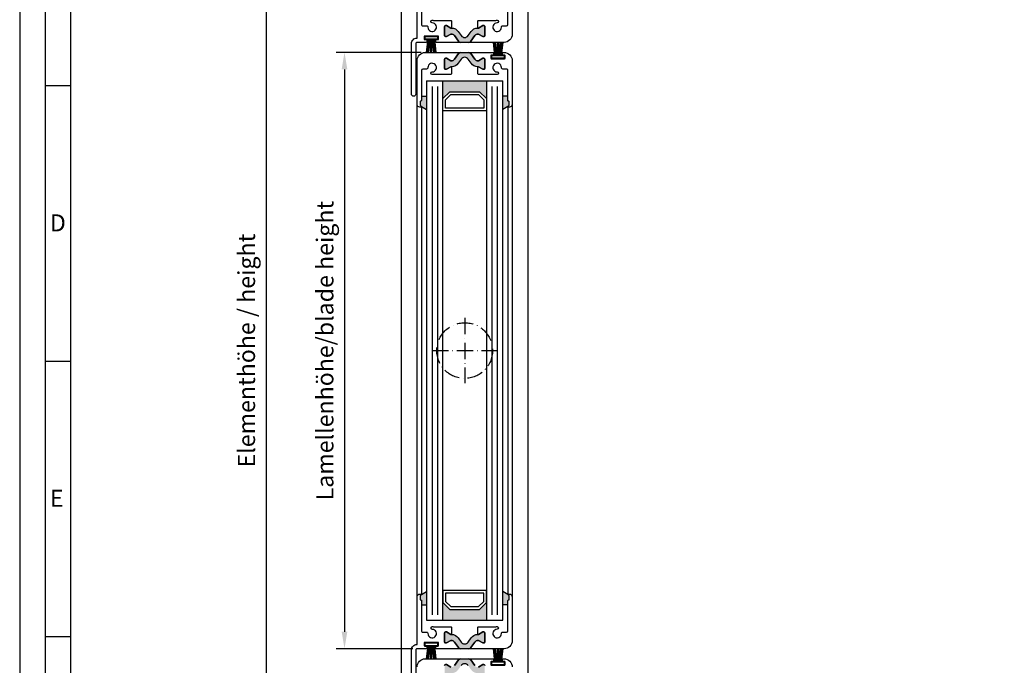
# Model space of a CAD drawing. Extents: x 5618 to 6361, y 1596 to 2648.
# Drawn here: x 5618 to 5981, y 2112 to 2349 of the extents above; entities that cross this region are included whole.
import ezdxf

# ---------------------------------------------------------------- set-up
doc = ezdxf.new("R2010")
doc.units = 0
doc.header["$MEASUREMENT"] = 0
doc.linetypes.add('ACAD_ISO10W100', pattern=[18, 12, -3, 0, -3])
doc.layers.get('0').update_dxf_attribs({"linetype": 'CONTINUOUS'})
doc.layers.get('DEFPOINTS').update_dxf_attribs({"linetype": 'CONTINUOUS'})
doc.layers.add('25720', color=7, linetype='CONTINUOUS')
doc.layers.add('Strichpunkt schmal', color=1, linetype='ACAD_ISO10W100')
doc.styles.add('Arial', font='arial.ttf')
doc.styles.add('ISO9', font='simplex')
doc.dimstyles.new('M 1zu1 schmidt', dxfattribs={"dimscale": 2.5, "dimtxt": 2.5, "dimasz": 2.5, "dimexe": 1.25, "dimexo": 0.625, "dimgap": 0.9750000000000003, "dimtad": 1, "dimdec": 1, "dimdsep": 46, "dimtxsty": 'ISO9', "dimcen": 2.5, "dimclrd": 1, "dimclre": 1, "dimclrt": 1, "dimadec": 0, "dimazin": 0, "dimtfac": 1, "dimtdec": 1, "dimtmove": 0, "dimatfit": 3, "dimfxl": 1, "dimtolj": 1, "dimtzin": 0, "dimlwd": -1, "dimarcsym": 0})

# ---------------------------------------------------------------- blocks, each defined once
blk = doc.blocks.new('*D9')
at = {"color": 1, "lineweight": -2, "transparency": 16777216}
for p, q in [((5758.471504639828, 2581.098832507612), (5705.816322305463, 2581.098832507612)), ((5758.475799054676, 1873.798834413958), (5705.816322305463, 1873.798834413958))]:
    blk.add_line(p, q, dxfattribs=at)
at = {"color": 1, "transparency": 16777216}
blk.add_line((5708.941322305463, 2574.848832507612), (5708.941322305463, 1880.048834413958), dxfattribs=at)
for points in [[(5707.899655638797, 2574.848832507612), (5709.98298897213, 2574.848832507612), (5708.941322305463, 2581.098832507612)], [(5707.899655638796, 1880.048834413958), (5709.98298897213, 1880.048834413958), (5708.941322305463, 1873.798834413958)]]:
    blk.add_solid(points, dxfattribs=at)
at = {"layer": 'DEFPOINTS', "color": 0, "transparency": 16777216}
for p in [(5760.034004639828, 2581.098832507612), (5708.941322305463, 1873.798834413958), (5760.038299054676, 1873.798834413958)]:
    blk.add_point(p, dxfattribs=at)
at = {"color": 1, "transparency": 16777216, "insert": (5701.741917543558, 2227.448833460786), "char_height": 6.25, "attachment_point": 5, "rotation": 90, "style": 'ISO9'}
blk.add_mtext('\\A1;Elementhöhe / height', dxfattribs=at)
blk = doc.blocks.new('16')
for p, q in [((-1.784245374160378, 5.750000000000114), (-1.222571878606686, 0.8000000000029104)), ((-1.482320255489867, 5.750000000000114), (-0.9206467599362895, 0.8000000000029104)), ((-1.18039513681947, 5.750000000000114), (-0.618721641265779, 0.8000000000029104)), ((-0.8784700181490734, 5.750000000000227), (-0.3167965225953822, 0.8000000000029104)), ((-0.1499909999982947, 5.750000000000114), (-0.1499909999984084, 0.8000000000029104)), ((0.1499909999984084, 5.750000000000114), (0.1499909999984084, 0.8000000000029104)), ((0.8785190181511098, 5.750000000000114), (0.3168455225974185, 0.8000000000029104)), ((1.180444136821393, 5.75), (0.618770641267929, 0.8000000000029104)), ((1.482369255492017, 5.750000000000114), (0.9206957599383259, 0.8000000000029104)), ((1.7842943741623, 5.750000000000114), (1.222620878608723, 0.8000000000029104))]:
    blk.add_line(p, q)
blk.add_lwpolyline([(2.400000000001455, 0), (-2.400000000001455, 0), (-2.400000000001455, 0.8000000000029104), (2.400000000001455, 0.8000000000029104)], close=True)
blk = doc.blocks.new('*D12')
at = {"color": 1, "lineweight": -2, "transparency": 16777216}
for p, q in [((5682.649767945808, 1179.948014745199), (5651.370102193672, 1179.948014745199)), ((5679.649767951358, 960.4480147451986), (5651.370102193672, 960.4480147451986))]:
    blk.add_line(p, q, dxfattribs=at)
at = {"color": 1, "transparency": 16777216}
blk.add_line((5654.495102193672, 1173.698014745199), (5654.495102193672, 966.6980147451986), dxfattribs=at)
for points in [[(5653.453435527005, 1173.698014745199), (5655.536768860339, 1173.698014745199), (5654.495102193672, 1179.948014745199)], [(5653.453435527005, 966.6980147451986), (5655.536768860339, 966.6980147451986), (5654.495102193672, 960.4480147451986)]]:
    blk.add_solid(points, dxfattribs=at)
at = {"layer": 'DEFPOINTS', "color": 0, "transparency": 16777216}
for p in [(5684.212267945808, 1179.948014745199), (5654.495102193672, 960.4480147451986), (5681.212267951358, 960.4480147451986)]:
    blk.add_point(p, dxfattribs=at)
at = {"color": 1, "transparency": 16777216, "insert": (5647.295697431768, 1070.1980147452), "char_height": 6.25, "attachment_point": 5, "rotation": 90, "style": 'ISO9'}
blk.add_mtext('\\A1;Lamellenhöhe/blade height', dxfattribs=at)
blk = doc.blocks.new('Lamellen basis Block S9-ivt-05')
for points in [[(-21.91151725001328, -237.7292520093397), (-20.84370941227826, -236.2042643742971, -0.25233123105354), (-18.29999975409919, -234.9262338848057), (-18.29999975409919, -234.9249936833512), (-18.15214701460172, -234.9249936833512), (-16.55000001759981, -233.9999936833483), (-16.10000001759909, -233.9999936833483, -0.4142135623730951), (-15.80000001759981, -234.2999936833512), (-15.80000001759981, -237.7499936833483, -0.4142135623730951), (-16.10000001759909, -238.0499936833512), (-16.55000001759981, -238.0499936833512), (-18.15214701460172, -237.1249936833483), (-18.31806796683304, -237.1249936833483, 0.2446984432290388), (-19.46488082883661, -237.721986672459), (-20.90141502386359, -239.7735701197016, -0.2446984432290244), (-21.72056706815238, -240.199993683349), (-23.20000001759945, -240.199993683349), (-24.67943296704834, -240.199993683349, -0.2446984432290776), (-25.49858501133713, -239.7735701197016), (-26.93511920636229, -237.721986672459, 0.2446984432290353), (-28.08193206836768, -237.1249936833483), (-28.247853020599, -237.1249936833483), (-29.85000001759909, -238.0499936833512), (-30.30000001759981, -238.0499936833512, -0.4142135623730951), (-30.60000001759909, -237.7499936833483), (-30.60000001759909, -234.2999936833512, -0.4142135623730951), (-30.30000001759981, -233.9999936833483), (-29.85000001759909, -233.9999936833483), (-28.10000041023159, -235.0103564277451), (-28.10000041023159, -234.9262338885201, -0.25233124250431), (-25.55629062292064, -236.2042643742971), (-24.48848278518744, -237.7292520093397, 0.5205670505517475)], [(-24.48848278518562, -246.3707353573591), (-25.55629062292064, -247.8957229924054, -0.2642460723204375), (-28.23384925201663, -249.1669086037909), (-29.85000001759909, -250.0999936833505), (-30.30000001759981, -250.0999936833505, -0.4142135623730951), (-30.60000001759909, -249.7999936833512), (-30.60000001759909, -246.3499936833505, -0.4142135623730951), (-30.30000001759981, -246.0499936833512), (-29.85000001759909, -246.0499936833512), (-28.24785302059718, -246.9749936833505), (-28.08193206836586, -246.9749936833505, 0.2446984432290388), (-26.93511920636229, -246.3780006942397), (-25.49858501133531, -244.3264172470008, -0.2446984432290244), (-24.67943296704652, -243.8999936833497), (-23.20000001759945, -243.8999936833497), (-21.72056706815056, -243.8999936833497, -0.2446984432290776), (-20.90141502386177, -244.3264172470008), (-19.46488082883661, -246.3780006942397, 0.2446984432290353), (-18.31806796683122, -246.9749936833505), (-18.1521470145999, -246.9749936833505), (-16.55000001759981, -246.0499936833512), (-16.10000001759909, -246.0499936833512, -0.4142135623730951), (-15.80000001759981, -246.3499936833505), (-15.80000001759981, -249.7999936833512, -0.4142135623730951), (-16.10000001759909, -250.0999936833505), (-16.5500000175989, -250.0999936833505), (-18.2999996249664, -249.0896309389536), (-18.2999996249664, -249.1737534781787, -0.2523312425043306), (-20.84370941227826, -247.8957229924054), (-21.91151725001146, -246.3707353573627, 0.5205670505517475)], [(-15.20000001759763, -260.8999936833497), (-17.70000001759763, -258.3999936833497), (-28.70000001759763, -258.3999936833497), (-31.20000001759763, -260.8999936833497), (-31.20000001759763, -254.3999936833497), (-15.20000001759763, -254.3999936833497)], [(-37.20000001760491, -264.9471866309432), (-39.10000030114225, -263.8502209557846, 0.1992077150448863), (-39.15857881577358, -263.7085723271121), (-39.54142152831082, -263.3257300395489, -0.198912367379658), (-39.60000017201037, -263.1843086833505), (-39.60000017201037, -262.0499936833512, -0.4142135623730951), (-39.40000017201055, -261.8499936833505), (-39.30000017201019, -261.8499936833505, 0.4142135623730951), (-39.10000017201037, -261.6499936833497), (-39.10000017201037, -260.0499936833512), (-37.20000001760491, -260.0499936833512)], [(-9.200000017604907, -264.9471866309432), (-7.299999734067569, -263.8502209557846, -0.1992077150448863), (-7.241421219437143, -263.7085723271121), (-6.858578506899903, -263.3257300395489, 0.198912367379658), (-6.799999863199446, -263.1843086833505), (-6.799999863199446, -262.0499936833512, 0.4142135623730951), (-6.999999863199264, -261.8499936833505), (-7.099999863199628, -261.8499936833505, -0.4142135623730951), (-7.299999863199446, -261.6499936833497), (-7.299999863199446, -260.0499936833512), (-9.200000017604907, -260.0499936833512)], [(-37.20000001760491, -442.3528007357563), (-39.10000030114225, -443.4497664109185, -0.1992077150448863), (-39.15857881577358, -443.5914150395874), (-39.54142152831082, -443.9742573271506, 0.198912367379658), (-39.60000017201037, -444.115678683349), (-39.60000017201037, -445.2499936833483, 0.4142135623730951), (-39.40000017201055, -445.449993683349), (-39.30000017201019, -445.449993683349, -0.4142135623730951), (-39.10000017201037, -445.6499936833497), (-39.10000017201037, -447.2499936833483), (-37.20000001760491, -447.2499936833483)], [(-9.200000017604907, -442.3528007357563), (-7.299999734067569, -443.4497664109185, 0.1992077150448863), (-7.241421219437143, -443.5914150395874), (-6.858578506899903, -443.9742573271506, -0.198912367379658), (-6.799999863199446, -444.115678683349), (-6.799999863199446, -445.2499936833483, -0.4142135623730951), (-6.999999863199264, -445.449993683349), (-7.099999863199628, -445.449993683349, 0.4142135623730951), (-7.299999863199446, -445.6499936833497), (-7.299999863199446, -447.2499936833483), (-9.200000017604907, -447.2499936833483)], [(-28.70000001760491, -448.8999936833497), (-31.20000001760491, -446.3999936833497), (-31.20000001760491, -452.8999936833497), (-15.20000001760491, -452.8999936833497), (-15.20000001760491, -446.3999936833497), (-17.70000001760491, -448.8999936833497)], [(-21.91151725001328, -460.9292520093404), (-20.84370941227826, -459.4042643742978, -0.25233123105354), (-18.29999975409919, -458.1262338848028), (-18.29999975409919, -458.1249936833483), (-18.15214701460172, -458.1249936833483), (-16.55000001759981, -457.1999936833527), (-16.10000001759909, -457.1999936833527, -0.4142135623730951), (-15.80000001759981, -457.4999936833483), (-15.80000001759981, -460.9499936833527, -0.4142135623730951), (-16.10000001759909, -461.2499936833483), (-16.55000001759981, -461.2499936833483), (-18.15214701460172, -460.3249936833527), (-18.31806796683304, -460.3249936833527, 0.2446984432290388), (-19.46488082883661, -460.9219866724598), (-20.90141502386359, -462.9735701196987, -0.2446984432290244), (-21.72056706815238, -463.3999936833497), (-23.20000001759945, -463.3999936833497), (-24.67943296704834, -463.3999936833497, -0.2446984432290776), (-25.49858501133713, -462.9735701196987), (-26.93511920636229, -460.9219866724598, 0.2446984432290353), (-28.08193206836768, -460.3249936833527), (-28.247853020599, -460.3249936833527), (-29.85000001759909, -461.2499936833483), (-30.30000001759981, -461.2499936833483, -0.4142135623730951), (-30.60000001759909, -460.9499936833527), (-30.60000001759909, -457.4999936833483, -0.4142135623730951), (-30.30000001759981, -457.1999936833527), (-29.85000001759909, -457.1999936833527), (-28.10000041023159, -458.2103564277459), (-28.10000041023159, -458.1262338885208, -0.25233124250431), (-25.55629062292064, -459.4042643742978), (-24.48848278518744, -460.9292520093404, 0.5205670505517475)], [(-24.48848278518562, -469.5707353573598), (-25.55629062292064, -471.0957229924024, -0.244698443229035), (-28.013746755787, -472.3749936833483), (-28.24785302059718, -472.3749936833483), (-29.85000001759909, -473.2999936833512), (-30.30000001759981, -473.2999936833512, -0.4142135623730951), (-30.60000001759909, -472.9999936833483), (-30.60000001759909, -469.5499936833512, -0.4142135623730951), (-30.30000001759981, -469.2499936833483), (-29.85000001759909, -469.2499936833483), (-28.24785302059718, -470.1749936833512), (-28.08193206836586, -470.1749936833512, 0.2446984432290388), (-26.93511920636229, -469.5780006942441), (-25.49858501133531, -467.5264172469979, -0.2446984432290244), (-24.67943296704652, -467.0999936833505), (-23.20000001759945, -467.0999936833505), (-21.72056706815056, -467.0999936833505, -0.2446984432290776), (-20.90141502386177, -467.5264172469979), (-19.46488082883661, -469.5780006942405, 0.2446984432290353), (-18.31806796683122, -470.1749936833512), (-18.1521470145999, -470.1749936833512), (-16.55000001759981, -469.2499936833483), (-16.10000001759909, -469.2499936833483, -0.4142135623730951), (-15.80000001759981, -469.5499936833512), (-15.80000001759981, -472.9999936833483, -0.4142135623730951), (-16.10000001759909, -473.2999936833512), (-16.55000001759981, -473.2999936833512), (-18.1521470145999, -472.3749936833483), (-18.38625327941008, -472.3749936833483, -0.2446984432290353), (-20.84370941227826, -471.0957229924024), (-21.91151725001146, -469.5707353573598, 0.5205670505517475)]]:
    blk.add_hatch(color=256).paths.add_polyline_path(points)
for p, q in [((-37.20000001759763, -254.3999936833497), (-37.20000001760491, -452.8999936833497)), ((-37.20000001759763, -254.3999936833497), (-9.200000017597631, -254.3999936833497)), ((-31.20000001760491, -452.8999936833497), (-31.20000001759763, -254.3999936833497)), ((-15.20000001759763, -254.3999936833497), (-15.20000001760491, -452.8999936833497)), ((-9.200000017604907, -452.8999936833497), (-9.200000017597631, -254.3999936833497)), ((-39.10000017201037, -260.0499936833512), (-37.20000001760491, -260.0499936833512)), ((-7.299999863199446, -260.0499936833512), (-9.200000017604907, -260.0499936833512)), ((-40.70000030113169, -444.2499936833483), (-40.70000017199891, -263.0499936833512)), ((-39.10000017199854, -263.8499936833505), (-39.10000030114225, -443.4499936833745)), ((-39.10000030114225, -263.8502209557846), (-37.20000001760491, -264.9471866309432)), ((-7.299999734067569, -263.8502209557846), (-9.200000017604907, -264.9471866309432)), ((-7.299999863211269, -263.8499936833505), (-7.299999734067569, -443.4499936833745)), ((-5.699999734067205, -263.0499936833512), (-5.699999863199992, -444.2499936833483)), ((-39.10000030114225, -443.4497664109185), (-37.20000001760491, -442.3528007357563)), ((-7.299999734067569, -443.4497664109185), (-9.200000017604907, -442.3528007357563)), ((-39.10000017201037, -447.2499936833483), (-37.20000001760491, -447.2499936833483)), ((-7.299999863199446, -447.2499936833483), (-9.200000017604907, -447.2499936833483)), ((-37.20000001760491, -452.8999936833497), (-9.200000017604907, -452.8999936833497))]:
    blk.add_line(p, q)
at = {"color": 1}
for p, q in [((-35.20000001759763, -256.3999936833497), (-35.20000001760491, -450.8999936833497)), ((-33.20000001759763, -256.3999936833497), (-33.20000001760491, -450.8999936833497)), ((-13.20000001759763, -256.3999936833497), (-13.20000001760491, -450.8999936833497)), ((-11.20000001759763, -256.3999936833497), (-11.20000001760491, -450.8999936833497))]:
    blk.add_line(p, q, dxfattribs=at)
for points in [[(-39.10000016644881, -222.4548953484991), (-39.10000016644881, -233.5916334006979, 0.4142135623999998), (-38.60000016644881, -234.0916334006979), (-37.22464737104929, -234.0916334006979, -0.4196250429011094), (-36.72473238194834, -234.6008531472035, 2.47860873939752), (-35.17904236774848, -233.0551631330018, -1), (-35.19748186064862, -232.0553331549017, -0.05151349760519511), (-34.67018503091185, -232.0999936833505), (-28.30000027554888, -232.0999936833505, -0.4142135623730951), (-28.10000027554815, -232.2999936833512), (-28.10000027554906, -234.9249936833512), (-28.247853020599, -234.9249936833512), (-29.85000001759909, -233.9999936833483), (-30.30000001759981, -233.9999936833483, 0.4142135623730951), (-30.60000001759909, -234.2999936833512), (-30.60000001759909, -237.7499936833483, 0.4142135623730951), (-30.30000001759981, -238.0499936833512), (-29.85000001759909, -238.0499936833512), (-28.247853020599, -237.1249936833483), (-28.08193206836768, -237.1249936833483, -0.244698443229028), (-26.93511920636229, -237.721986672459), (-25.49858501133713, -239.7735701197016, 0.2446984432290145), (-24.67943296704834, -240.199993683349), (-33.57500016644917, -240.199993683349, -0.4142135623730951), (-33.77500016644899, -239.9999936833483), (-33.77500016644899, -239.3999936833497, -0.4142135624000662), (-33.57500016644917, -239.199993683349), (-33.00000016644844, -239.199993683349, 0.4142135623999), (-32.80000016644863, -238.9999936833483), (-32.80000016644863, -238.0999936833505, 0.414213562399567), (-33.00000016644844, -237.8999936833497), (-37.90000016644899, -237.8999936833497, 0.4142135623999), (-38.10000016644881, -238.0999936833505), (-38.10000016644881, -238.9999936833483, 0.414213562399567), (-37.90000016644899, -239.199993683349), (-37.32500016644917, -239.199993683349, -0.4142135623997333), (-37.12500016644844, -239.3999936833497), (-37.12500016644844, -239.9999936833483, -0.4142135623999), (-37.32500016644917, -240.199993683349), (-40.70000016644917, -240.199993683349, 0.4142135623999998), (-41.20000016644917, -240.699993683349), (-41.20000016644917, -259.2048953484991, -1), (-42.80000016644863, -259.2048953484991), (-42.80000016644863, -240.7048953484991, -0.4142135624000077), (-40.70000016644917, -238.6048953485006), (-40.70000016644917, -221.0548953484977, -0.4142135623999998)], [(-42.80000016644863, -482.4048953484998), (-42.80000016644863, -463.9048953484998, -0.4142135624000077), (-40.70000016644917, -461.8048953485013), (-40.70000016644917, -444.254895348502, -0.4142135623999998), (-39.70000016644917, -443.254895348502), (-39.30000016644863, -443.254895348502, -0.6681786379000187), (-39.15857888874871, -443.5963167832997), (-39.54142152274835, -443.9791589923007, 0.198912367399933), (-39.60000016644881, -444.1205803484991), (-39.60000016644881, -445.254895348502, 0.4142135623997334), (-39.40000016644899, -445.4548953484991), (-39.30000016644863, -445.4548953484991, -0.4142135624000663), (-39.10000016644881, -445.6548953484998), (-39.10000016644881, -456.7916334007023, 0.4142135623999998), (-38.60000016644881, -457.2916334007023), (-37.22464737104929, -457.2916334007023, -0.4196250429011094), (-36.72473238194834, -457.8008531472005, 2.47860873939752), (-35.17904236774848, -456.2551631329989, -1), (-35.19748186064862, -455.2553331548988, -0.05151349760519511), (-34.67018503091185, -455.2999936833512), (-28.30000027554888, -455.2999936833512, -0.4142135623730951), (-28.10000027554815, -455.4999936833483), (-28.10000027554906, -458.1249936833483), (-28.247853020599, -458.1249936833483), (-29.85000001759909, -457.1999936833527), (-30.30000001759981, -457.1999936833527, 0.4142135623730951), (-30.60000001759909, -457.4999936833483), (-30.60000001759909, -460.9499936833527, 0.4142135623730951), (-30.30000001759981, -461.2499936833483), (-29.85000001759909, -461.2499936833483), (-28.247853020599, -460.3249936833527), (-28.08193206836768, -460.3249936833527, -0.244698443229028), (-26.93511920636229, -460.9219866724598), (-25.49858501133713, -462.9735701196987, 0.2446984432290145), (-24.67943296704834, -463.3999936833497), (-33.57500016644917, -463.3999936833497, -0.4142135623730951), (-33.77500016644899, -463.1999936833527), (-33.77500016644899, -462.5999936833505, -0.4142135624000662), (-33.57500016644917, -462.3999936833497), (-33.00000016644844, -462.3999936833497, 0.4142135623999), (-32.80000016644863, -462.1999936833527), (-32.80000016644863, -461.2999936833512, 0.414213562399567), (-33.00000016644844, -461.0999936833505), (-37.90000016644899, -461.0999936833505, 0.4142135623999), (-38.10000016644881, -461.2999936833512), (-38.10000016644881, -462.1999936833527, 0.414213562399567), (-37.90000016644899, -462.3999936833497), (-37.32500016644917, -462.3999936833497, -0.4142135623997333), (-37.12500016644844, -462.5999936833505), (-37.12500016644844, -463.1999936833527, -0.4142135623999), (-37.32500016644917, -463.3999936833497), (-40.70000016644917, -463.3999936833497, 0.4142135623999998), (-41.20000016644917, -463.8999936833497), (-41.20000016644917, -482.4048953484998, -1)], [(-30.60000001759909, -469.5499936833512, -0.414213562373095), (-30.30000001759981, -469.2499936833483), (-29.85000001759909, -469.2499936833483), (-28.24785302059718, -470.1749936833512)], [(-26.93511920636229, -469.5780006942441), (-25.49858501133531, -467.5264172469979, -0.2446984432290244), (-24.67943296704652, -467.0999936833505), (-23.20000001759945, -467.0999936833505), (-21.72056706815056, -467.0999936833505, -0.2446984432290349), (-20.90141502386177, -467.5264172469979), (-19.46488082883661, -469.5780006942405, 0.2446984432290353)], [(-18.1521470145999, -470.1749936833512), (-16.55000001759981, -469.2499936833483), (-16.10000001759909, -469.2499936833483, -0.414213562373095), (-15.80000001759981, -469.5499936833512)], [(-21.91151725001146, -469.5707353573598, 0.5205670505517475), (-24.48848278518562, -469.5707353573598)], [(-15.80000001759981, -469.5499936833512, 0.4142135623730951), (-16.10000001759909, -469.2499936833483), (-16.55000001759981, -469.2499936833483), (-18.1521470145999, -470.1749936833512)], [(-19.46488082883661, -469.5780006942405), (-20.90141502386177, -467.5264172469979, 0.2446984432291535), (-21.72056706815056, -467.0999936833505), (-12.82499973406721, -467.0999936833505, -0.4142135623999833), (-12.62499973406739, -467.2999936833512), (-12.62499973406739, -467.8999936833497, -0.4142135623998168), (-12.82499973406721, -468.0999936833505), (-13.39999973406702, -468.0999936833505, 0.4142135624002328), (-13.59999973406684, -468.2999936833512), (-13.59999973406684, -469.199993683349, 0.4142135623999833), (-13.39999973406702, -469.3999936833497), (-8.499999734067387, -469.3999936833497, 0.4142135624000664), (-8.29999973406666, -469.199993683349), (-8.29999973406666, -468.2999936833512, 0.4142135624000664), (-8.499999734067387, -468.0999936833505), (-9.074999734067205, -468.0999936833505, -0.4142135624000665), (-9.274999734067023, -467.8999936833497), (-9.274999734067023, -467.2999936833512, -0.4142135623999833), (-9.074999734067205, -467.0999936833505), (-8.699999734067205, -467.0999936833505, -0.4142135623999998), (-5.699999734067205, -470.0999936833505)]]:
    blk.add_lwpolyline(points, format="xyb")
for points in [[(-15.80000001759981, -237.7499936833483, -0.414213562373095), (-16.10000001759909, -238.0499936833512), (-16.55000001759981, -238.0499936833512), (-18.15214701460172, -237.1249936833483), (-18.31806796683304, -237.1249936833483, 0.2446984432290351), (-19.46488082883661, -237.721986672459), (-20.90141502386359, -239.7735701197016, -0.2446984432290244), (-21.72056706815238, -240.199993683349), (-23.20000001759945, -240.199993683349), (-24.67943296704834, -240.199993683349, -0.2446984432290349), (-25.49858501133713, -239.7735701197016), (-26.93511920636229, -237.721986672459, 0.2446984432290353), (-28.08193206836768, -237.1249936833483), (-28.247853020599, -237.1249936833483), (-29.85000001759909, -238.0499936833512), (-30.30000001759981, -238.0499936833512, -0.414213562373095), (-30.60000001759909, -237.7499936833483), (-30.60000001759909, -234.2999936833512, -0.4142135623730951), (-30.30000001759981, -233.9999936833483), (-29.85000001759909, -233.9999936833483), (-28.247853020599, -234.9249936833512), (-28.01374675578882, -234.9249936833512, -0.2446984432290353), (-25.55629062292064, -236.2042643742971), (-24.48848278518744, -237.7292520093397, 0.5205670505517475), (-21.91151725001328, -237.7292520093397), (-20.84370941227826, -236.2042643742971, -0.2446984432290351), (-18.3862532794119, -234.9249936833512), (-18.15214701460172, -234.9249936833512), (-16.55000001759981, -233.9999936833483), (-16.10000001759909, -233.9999936833483, -0.414213562373095), (-15.80000001759981, -234.2999936833512)], [(-30.60000001759909, -246.3499936833505, -0.414213562373095), (-30.30000001759981, -246.0499936833512), (-29.85000001759909, -246.0499936833512), (-28.24785302059718, -246.9749936833505), (-28.08193206836586, -246.9749936833505, 0.2446984432290351), (-26.93511920636229, -246.3780006942397), (-25.49858501133531, -244.3264172470008, -0.2446984432290244), (-24.67943296704652, -243.8999936833497), (-23.20000001759945, -243.8999936833497), (-21.72056706815056, -243.8999936833497, -0.2446984432290349), (-20.90141502386177, -244.3264172470008), (-19.46488082883661, -246.3780006942397, 0.2446984432290353), (-18.31806796683122, -246.9749936833505), (-18.1521470145999, -246.9749936833505), (-16.55000001759981, -246.0499936833512), (-16.10000001759909, -246.0499936833512, -0.414213562373095), (-15.80000001759981, -246.3499936833505), (-15.80000001759981, -249.7999936833512, -0.4142135623730951), (-16.10000001759909, -250.0999936833505), (-16.55000001759981, -250.0999936833505), (-18.1521470145999, -249.1749936833512), (-18.38625327941008, -249.1749936833512, -0.2446984432290353), (-20.84370941227826, -247.8957229924054), (-21.91151725001146, -246.3707353573627, 0.5205670505517475), (-24.48848278518562, -246.3707353573591), (-25.55629062292064, -247.8957229924054, -0.2446984432290351), (-28.013746755787, -249.1749936833512), (-28.24785302059718, -249.1749936833512), (-29.85000001759909, -250.0999936833505), (-30.30000001759981, -250.0999936833505, -0.414213562373095), (-30.60000001759909, -249.7999936833512)], [(-15.80000001759981, -246.3499936833505, 0.4142135623730951), (-16.10000001759909, -246.0499936833512), (-16.55000001759981, -246.0499936833512), (-18.1521470145999, -246.9749936833505), (-18.31806796683122, -246.9749936833505, -0.2446984432290293), (-19.46488082883661, -246.3780006942397), (-20.90141502386177, -244.3264172470008, 0.2446984432291535), (-21.72056706815056, -243.8999936833497), (-12.82499973406721, -243.8999936833497, -0.4142135623999833), (-12.62499973406739, -244.0999936833505), (-12.62499973406739, -244.699993683349, -0.4142135623998168), (-12.82499973406721, -244.8999936833497), (-13.39999973406702, -244.8999936833497, 0.4142135624002328), (-13.59999973406684, -245.0999936833505), (-13.59999973406684, -245.9999936833483, 0.4142135623999833), (-13.39999973406702, -246.199993683349), (-8.499999734067387, -246.199993683349, 0.4142135624000664), (-8.29999973406666, -245.9999936833483), (-8.29999973406666, -245.0999936833505, 0.4142135624000664), (-8.499999734067387, -244.8999936833497), (-9.074999734067205, -244.8999936833497, -0.4142135624000665), (-9.274999734067023, -244.699993683349), (-9.274999734067023, -244.0999936833505, -0.4142135623999833), (-9.074999734067205, -243.8999936833497), (-8.699999734067205, -243.8999936833497, -0.4142135623999998), (-5.699999734067205, -246.8999936833497), (-5.699999734067205, -263.0499936833512, -0.4142135623999998), (-6.699999734067205, -264.0499936833512), (-7.099999734066841, -264.0499936833512, -0.668178637900622), (-7.241421090267067, -263.7085723270502), (-6.858578456266514, -263.3257301180493, 0.198912367399976), (-6.79999973406666, -263.1843086833505), (-6.79999973406666, -262.0499936833512, 0.4142135623999), (-6.999999734067387, -261.8499936833505), (-7.099999734066841, -261.8499936833505, -0.4142135623999833), (-7.29999973406666, -261.6499936833497), (-7.29999973406666, -250.513255631151, 0.4142135623999998), (-7.79999973406666, -250.013255631151), (-9.17535252946709, -250.013255631151, -0.4196250429012894), (-9.675267518567125, -249.5040358846491, 2.478608739397622), (-11.22095753276699, -251.0497258988507, -1), (-11.20251803986685, -252.0495558769508, -0.05400909067352962), (-11.7549749805903, -251.9999936833483), (-18.09999962496659, -251.9999936833483, -0.4142135623730951), (-18.29999962496731, -251.7999936833512), (-18.29999962496731, -249.1749936833512), (-18.1521470145999, -249.1749936833512), (-16.55000001759981, -250.0999936833505), (-16.10000001759909, -250.0999936833505, 0.4142135623730951), (-15.80000001759981, -249.7999936833512)], [(-15.80000001759981, -460.9499936833527, -0.414213562373095), (-16.10000001759909, -461.2499936833483), (-16.55000001759981, -461.2499936833483), (-18.15214701460172, -460.3249936833527), (-18.31806796683304, -460.3249936833527, 0.2446984432290351), (-19.46488082883661, -460.9219866724598), (-20.90141502386359, -462.9735701196987, -0.2446984432290244), (-21.72056706815238, -463.3999936833497), (-23.20000001759945, -463.3999936833497), (-24.67943296704834, -463.3999936833497, -0.2446984432290349), (-25.49858501133713, -462.9735701196987), (-26.93511920636229, -460.9219866724598, 0.2446984432290353), (-28.08193206836768, -460.3249936833527), (-28.247853020599, -460.3249936833527), (-29.85000001759909, -461.2499936833483), (-30.30000001759981, -461.2499936833483, -0.414213562373095), (-30.60000001759909, -460.9499936833527), (-30.60000001759909, -457.4999936833483, -0.4142135623730951), (-30.30000001759981, -457.1999936833527), (-29.85000001759909, -457.1999936833527), (-28.247853020599, -458.1249936833483), (-28.01374675578882, -458.1249936833483, -0.2446984432290353), (-25.55629062292064, -459.4042643742978), (-24.48848278518744, -460.9292520093404, 0.5205670505517475), (-21.91151725001328, -460.9292520093404), (-20.84370941227826, -459.4042643742978, -0.2446984432290351), (-18.3862532794119, -458.1249936833483), (-18.15214701460172, -458.1249936833483), (-16.55000001759981, -457.1999936833527), (-16.10000001759909, -457.1999936833527, -0.414213562373095), (-15.80000001759981, -457.4999936833483)]]:
    blk.add_lwpolyline(points, format="xyb", close=True)
for points in [[(-28.70000001759763, -258.3999936833497), (-17.70000001759763, -258.3999936833497), (-15.20000001759763, -260.8999936833497), (-15.20000001759763, -265.3999936833497), (-31.20000001759763, -265.3999936833497), (-31.20000001759763, -260.8999936833497)], [(-28.28578645522794, -259.3999936833497), (-18.1142135799746, -259.3999936833497), (-16.20000001759763, -261.3142072457231), (-16.20000001759763, -264.3999936833497), (-30.20000001759763, -264.3999936833497), (-30.20000001759763, -261.3142072457231)], [(-28.70000001760491, -448.8999936833497), (-17.70000001760491, -448.8999936833497), (-15.20000001760491, -446.3999936833497), (-15.20000001760491, -441.8999936833497), (-31.20000001760491, -441.8999936833497), (-31.20000001760491, -446.3999936833497)], [(-28.28578645523521, -447.8999936833497), (-18.11421357998188, -447.8999936833497), (-16.20000001760491, -445.9857801209764), (-16.20000001760491, -442.8999936833497), (-30.20000001760491, -442.8999936833497), (-30.20000001760491, -445.9857801209764)]]:
    blk.add_lwpolyline(points, close=True)
at = {"layer": '25720', "color": 7, "linetype": 'Continuous', "ltscale": 25.4}
for points in [[(-5.699999863199992, -221.0499936833512), (-5.699999863199992, -237.199993683349, -0.414213562373095), (-8.699999863199992, -240.199993683349), (-21.72056706815238, -240.199993683349, 0.2446984432290164), (-20.90141502386359, -239.7735701197016), (-19.46488082883661, -237.721986672459, -0.2446984432290388), (-18.31806796683304, -237.1249936833483), (-18.15214701460172, -237.1249936833483), (-16.55000001759981, -238.0499936833512), (-16.10000001759909, -238.0499936833512, 0.414213562373095), (-15.80000001759981, -237.7499936833483), (-15.80000001759981, -234.2999936833512, 0.4142135623730953), (-16.10000001759909, -233.9999936833483), (-16.55000001759981, -233.9999936833483), (-18.15214701460172, -234.9249936833512), (-18.29999975409919, -234.9249936833512), (-18.29999975409919, -232.2999936833512, -0.414213562373095), (-18.09999975409937, -232.0999936833505), (-11.75497511010872, -232.0999936833505, -0.05400909071505754), (-11.20251816897962, -232.050431489748, -0.9999999999999999), (-11.22095766184975, -233.0502614677971, 2.478608739400369), (-9.675267647695364, -234.5959514820315, -0.4196250429297702), (-9.175352658599877, -234.0867317355733), (-7.799999863199446, -234.0867317355514, 0.414213562373095), (-7.299999863199446, -233.5867317355514), (-7.299999863199446, -222.449993683349, -0.414213562373095)], [(-40.70000017199891, -470.0999936833505, -0.414213562373095), (-37.70000017199891, -467.0999936833505), (-24.67943296704561, -467.0999936833505, 0.2446984432290164), (-25.49858501133531, -467.5264172469979), (-26.93511920636229, -469.5780006942441, -0.2446984432290388)], [(-28.24785302059718, -470.1749936833512), (-29.85000001759909, -469.2499936833483), (-30.30000001759981, -469.2499936833483, 0.414213562373095), (-30.60000001759909, -469.5499936833512)]]:
    blk.add_lwpolyline(points, format="xyb", dxfattribs=at)
for points in [[(-39.10000017199854, -250.513255631151), (-39.10000017199854, -261.6499936833497, -0.414213562373095), (-39.30000017199927, -261.8499936833505), (-39.40000017199873, -261.8499936833505, 0.414213562373095), (-39.60000017199854, -262.0499936833512), (-39.60000017199854, -263.1843086833505, 0.198912367379658), (-39.541421528299, -263.3257300395489), (-39.15857881576176, -263.7085723271121, -0.6681786379192989), (-39.30000017199927, -264.0499936833512), (-39.70000017199891, -264.0499936833512, -0.414213562373095), (-40.70000017199891, -263.0499936833512), (-40.70000017199891, -246.8999936833497, -0.414213562373095), (-37.70000017199891, -243.8999936833497), (-24.67943296704561, -243.8999936833497, 0.2446984432290164), (-25.49858501133531, -244.3264172470008), (-26.93511920636229, -246.3780006942397, -0.2446984432290388), (-28.08193206836586, -246.9749936833505), (-28.24785302059718, -246.9749936833505), (-29.85000001759909, -246.0499936833512), (-30.30000001759981, -246.0499936833512, 0.414213562373095), (-30.60000001759909, -246.3499936833505), (-30.60000001759909, -249.7999936833512, 0.4142135623730953), (-30.30000001759981, -250.0999936833505), (-29.85000001759909, -250.0999936833505), (-28.24785302059718, -249.1749936833512), (-28.1000002810988, -249.1749936833512), (-28.1000002810988, -251.7999936833512, -0.414213562373095), (-28.30000028109862, -251.9999936833483), (-34.64502492509018, -251.9999936833483, -0.05400909071505754), (-35.19748186621928, -252.0495558769508, -0.9999999999999999), (-35.17904237334824, -251.0497258989017, 2.478608739400369), (-36.72473238750263, -249.5040358846672, -0.4196250429297702), (-37.22464737659902, -250.0132556311255), (-38.60000017199854, -250.013255631151, 0.414213562373095)], [(-7.299999863199446, -456.7867317355485), (-7.299999863199446, -445.6499936833497, -0.414213562373095), (-7.099999863199628, -445.449993683349), (-6.999999863199264, -445.449993683349, 0.414213562373095), (-6.799999863199446, -445.2499936833483), (-6.799999863199446, -444.115678683349, 0.198912367379658), (-6.858578506899903, -443.9742573271506), (-7.241421219437143, -443.5914150395874, -0.6681786379192989), (-7.099999863199628, -443.2499936833483), (-6.699999863199992, -443.2499936833483, -0.414213562373095), (-5.699999863199992, -444.2499936833483), (-5.699999863199992, -460.3999936833497, -0.414213562373095), (-8.699999863199992, -463.3999936833497), (-21.72056706815238, -463.3999936833497, 0.2446984432290164), (-20.90141502386359, -462.9735701196987), (-19.46488082883661, -460.9219866724598, -0.2446984432290388), (-18.31806796683304, -460.3249936833527), (-18.15214701460172, -460.3249936833527), (-16.55000001759981, -461.2499936833483), (-16.10000001759909, -461.2499936833483, 0.414213562373095), (-15.80000001759981, -460.9499936833527), (-15.80000001759981, -457.4999936833483, 0.4142135623730953), (-16.10000001759909, -457.1999936833527), (-16.55000001759981, -457.1999936833527), (-18.15214701460172, -458.1249936833483), (-18.29999975409919, -458.1249936833483), (-18.29999975409919, -455.4999936833483, -0.414213562373095), (-18.09999975409937, -455.2999936833512), (-11.75497511010872, -455.2999936833512, -0.05400909071505754), (-11.20251816897962, -455.2504314897524, -0.9999999999999999), (-11.22095766184975, -456.2502614678015, 2.478608739400369), (-9.675267647695364, -457.7959514820323, -0.4196250429297702), (-9.175352658599877, -457.286731735574), (-7.799999863199446, -457.2867317355485, 0.414213562373095)]]:
    blk.add_lwpolyline(points, format="xyb", close=True, dxfattribs=at)
at = {"layer": 'Strichpunkt schmal', "ltscale": 0.5}
for p, q in [((-23.18735770072635, -341.6499936833497), (-23.18735770072999, -365.6499936833497)), ((-35.18735770072817, -353.6499936833461), (-11.18735770072817, -353.6499936833497))]:
    blk.add_line(p, q, dxfattribs=at)
blk.add_circle((-23.18735770072817, -353.6499936833497), 10.25, dxfattribs=at)
at = {"xscale": -1, "rotation": 180}
for p in [(-35.45000030113169, -238.1499936833497), (-35.45000030113169, -461.3499936833505)]:
    blk.add_blockref('16', p, dxfattribs=at)
at = {"xscale": -1}
for p in [(-10.9499997340663, -245.949993683349), (-10.9499997340663, -469.1499936833497)]:
    blk.add_blockref('16', p, dxfattribs=at)
dim = blk.add_linear_dim(base=(-67.41716592413468, -463.3999936833497), p1=(-37.70000017199891, -243.8999936833497), p2=(-40.70000016644917, -463.3999936833497), angle=90, text='Lamellenhöhe/blade height', dimstyle='M 1zu1 schmidt')
dim.commit()
dim.dimension.update_dxf_attribs({"geometry": '*D12', "text_midpoint": (-74.61657068603927, -353.6499936833488), "insert": (-5721.912268117807, -1423.848008428548)})

msp = doc.modelspace()

# ---------------------------------------------------------------- linework, layer by layer
for p, q in [((5758.613299038277, 2562.888834469211), (5758.613299038277, 1891.598832064157)), ((5805.413299038276, 1908.932808944208), (5805.413299038276, 2563.298834387662)), ((5637.021908682364, 2324.864752204799), (5627.646908682364, 2324.864752204799)), ((5637.021908682364, 2223.489752204799), (5627.646908682364, 2223.489752204799)), ((5637.021908682364, 2122.114752204799), (5627.646908682364, 2122.114752204799))]:
    msp.add_line(p, q)
for points in [[(5618.271908682364, 1596.489752204799), (6360.771908682364, 1596.489752204799), (6360.771908682364, 2647.739752204799), (5618.271908682364, 2647.739752204799)], [(5627.646908682364, 1605.864752204799), (6351.396908682364, 1605.864752204799), (6351.396908682364, 2638.364752204799), (5627.646908682364, 2638.364752204799)], [(5637.021908682364, 1615.239752204799), (6342.021908682364, 1615.239752204799), (6342.021908682364, 2628.989752204799), (5637.021908682364, 2628.989752204799)]]:
    msp.add_lwpolyline(points, close=True)

# ---------------------------------------------------------------- block references
msp.add_blockref('Lamellen basis Block S9-ivt-05', (5805.213299055876, 2581.098830880013))

# ---------------------------------------------------------------- texts
at = {"char_height": 6.25, "attachment_point": 1, "style": 'Arial'}
for s, insert in [('D', (5629.393583508499, 2277.584551470712)), ('E', (5629.393583508499, 2176.209551470713))]:
    msp.add_mtext(s, dxfattribs=dict(at, insert=insert))

# ---------------------------------------------------------------- dimensions: what is measured, and where the dimension line sits
dim = msp.add_linear_dim(base=(5708.941322305463, 1873.798834413958), p1=(5760.034004639828, 2581.098832507612), p2=(5760.038299054676, 1873.798834413958), angle=90, text='Elementhöhe / height', dimstyle='M 1zu1 schmidt')
dim.commit()
dim.dimension.update_dxf_attribs({"geometry": '*D9', "text_midpoint": (5701.741917543558, 2227.448833460786)})

doc.saveas('drawing.dxf')
